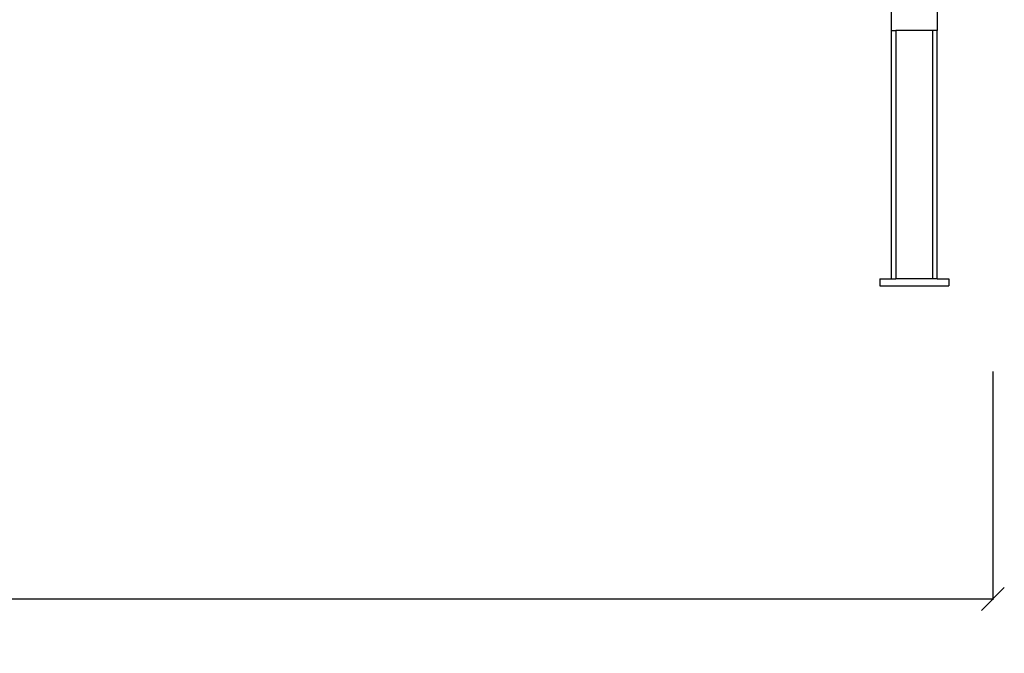
# Model space of a CAD drawing. Units: millimetres. Extents: x 876 to 3854, y 239 to 2396.
# Drawn here: x 2163 to 2592, y 1400 to 1676 of the extents above; entities that cross this region are included whole.
import ezdxf

# ---------------------------------------------------------------- set-up
doc = ezdxf.new("R2010")
doc.units = ezdxf.units.MM
doc.styles.get("Standard").update_dxf_attribs({"font": 'Arial.ttf'})
doc.dimstyles.get("Standard").update_dxf_attribs({"dimscale": 2, "dimtxt": 18, "dimasz": 5, "dimexe": 0.18, "dimexo": 0.0625, "dimgap": 0.14, "dimtad": 0, "dimtoh": 1, "dimdec": 0, "dimlfac": -2, "dimzin": 0, "dimdsep": 46, "dimtxsty": 'Standard', "dimblk": 'OBLIQUE', "dimblk1": 'OBLIQUE', "dimblk2": 'OBLIQUE', "dimcen": 2, "dimadec": 0, "dimazin": 0, "dimtfac": 1, "dimtdec": 0, "dimtofl": 0, "dimtmove": 0, "dimatfit": 3, "dimfxl": 1, "dimtolj": 1, "dimtzin": 0, "dimarcsym": 0})

# ---------------------------------------------------------------- blocks, each defined once
blk = doc.blocks.new('_Oblique')
at = {"color": 0, "linetype": 'ByBlock', "lineweight": -2}
blk.add_line((-0.5, -0.5), (0.5, 0.5), dxfattribs=at)
blk = doc.blocks.new('*D33')
at = {"color": 0, "lineweight": -2, "transparency": 16777216}
for p, q in [((1106.76, 1522.34), (1106.76, 1422.88)), ((2586.88, 1522.34), (2586.88, 1422.88)), ((1106.76, 1423.24), (1794.48, 1423.24)), ((2586.88, 1423.24), (1899.16, 1423.24))]:
    blk.add_line(p, q, dxfattribs=at)
at = {"layer": 'Defpoints', "color": 0, "transparency": 16777216}
for p in [(1106.76, 1522.47), (2586.88, 1522.47), (2586.88, 1423.24)]:
    blk.add_point(p, dxfattribs=at)
at = {"color": 0, "lineweight": -2, "transparency": 16777216, "xscale": 10, "yscale": 10, "zscale": 10, "rotation": 180}
blk.add_blockref('_Oblique', (1106.76, 1423.24), dxfattribs=at)
at = {"color": 0, "lineweight": -2, "transparency": 16777216, "xscale": 10, "yscale": 10, "zscale": 10}
blk.add_blockref('_Oblique', (2586.88, 1423.24), dxfattribs=at)
at = {"color": 0, "transparency": 16777216, "insert": (1846.82, 1423.24), "char_height": 36, "attachment_point": 5}
blk.add_mtext('\\A1;1480', dxfattribs=at)

msp = doc.modelspace()

# ---------------------------------------------------------------- linework, layer by layer
for p, q in [((2542.69, 1670.81), (2542.69, 1680.26)), ((2562.69, 1680.26), (2562.69, 1670.81)), ((2542.69, 1670.81), (2544.69, 1670.81)), ((2542.69, 1562.64), (2542.69, 1670.81)), ((2560.69, 1670.81), (2544.69, 1670.81)), ((2544.69, 1670.81), (2544.69, 1562.64)), ((2562.69, 1670.81), (2560.69, 1670.81)), ((2560.69, 1562.64), (2560.69, 1670.81)), ((2562.69, 1562.64), (2562.69, 1670.81)), ((2537.69, 1562.64), (2537.69, 1559.64)), ((2537.69, 1562.64), (2542.69, 1562.64)), ((2542.69, 1562.64), (2544.69, 1562.64)), ((2560.69, 1562.64), (2544.69, 1562.64)), ((2562.69, 1562.64), (2560.69, 1562.64)), ((2562.69, 1562.64), (2567.69, 1562.64)), ((2567.69, 1562.64), (2567.69, 1559.64)), ((2537.69, 1559.64), (2567.69, 1559.64))]:
    msp.add_line(p, q)

# ---------------------------------------------------------------- dimensions: what is measured, and where the dimension line sits
at = {"color": 250}
dim = msp.add_linear_dim(base=(2586.88, 1423.24), p1=(1106.76, 1522.47), p2=(2586.88, 1522.47), dimstyle='Standard', dxfattribs=at)
dim.commit()
dim.dimension.update_dxf_attribs({"geometry": '*D33', "text_midpoint": (1846.82, 1423.24)})

doc.saveas('drawing.dxf')
